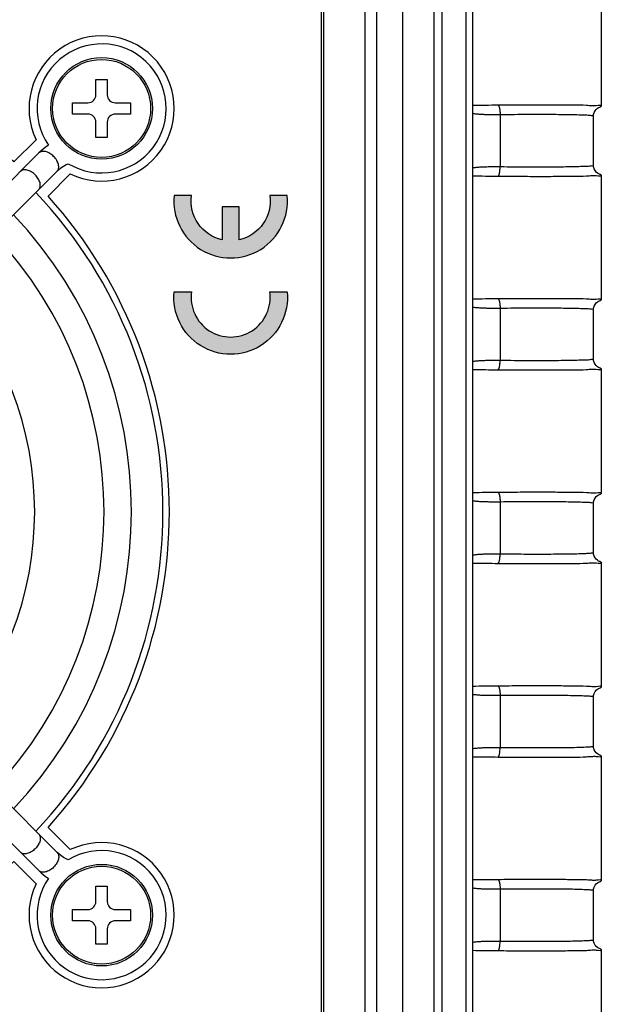
# Model space of a CAD drawing. Units: millimetres. Extents: x 0 to 589, y 4 to 406.
# Drawn here: x 470 to 488, y 232 to 262 of the extents above; entities that cross this region are included whole.
import ezdxf

# ---------------------------------------------------------------- set-up
doc = ezdxf.new("R2010")
doc.units = ezdxf.units.MM
doc.layers.add('NP', color=8, linetype='Continuous')
doc.layers.add('TEXT', color=6, linetype='Continuous')

# ---------------------------------------------------------------- blocks, each defined once
blk = doc.blocks.new('afg3000_rear0728')
for p, q in [((-27.02981513785002, 45.38370456285), (-45.52365343875002, 26.88986623785)), ((-1.04065879615001, 26.88988008615), (-19.53448325735002, 45.38370456285)), ((-44.39221228085003, 25.75856572015001), (-25.89844428795001, 44.25233371294999)), ((-20.66585410725004, 44.25233371294999), (-2.172086114350037, 25.75856572015001)), ((-48.63214919765002, 23.84999965325001), (-48.63214919765002, 24.79999965325)), ((-48.63214919765002, 24.79999965325), (-47.93214919765003, 24.79999965325)), ((-47.93214919765003, 24.79999965325), (-47.93214919765003, 23.84999965325001)), ((1.367850802349977, 23.84999965325001), (1.367850802349977, 24.79999965325)), ((1.367850802349977, 24.79999965325), (2.067850802349965, 24.79999965325)), ((2.067850802349965, 24.79999965325), (2.067850802349965, 23.84999965325001)), ((-50.08214919765, 22.64999965324999), (-50.08214919765, 23.34999965325001)), ((-50.08214919765, 23.34999965325001), (-49.13214919765002, 23.34999965325001)), ((-47.43214919765003, 23.34999965325001), (-46.48214919765002, 23.34999965325001)), ((-46.48214919765002, 23.34999965325001), (-46.48214919765002, 22.64999965324999)), ((-0.0821491976500113, 22.64999965324999), (-0.0821491976500113, 23.34999965325001)), ((-0.0821491976500113, 23.34999965325001), (0.8678508023499771, 23.34999965325001)), ((2.567850802349965, 23.34999965325001), (3.517850802349983, 23.34999965325001)), ((3.517850802349983, 23.34999965325001), (3.517850802349983, 22.64999965324999)), ((-49.13214919765002, 22.64999965324999), (-50.08214919765, 22.64999965324999)), ((-46.48214919765002, 22.64999965324999), (-47.43214919765003, 22.64999965324999)), ((0.8678508023499771, 22.64999965324999), (-0.0821491976500113, 22.64999965324999)), ((3.517850802349983, 22.64999965324999), (2.567850802349965, 22.64999965324999)), ((-48.63214919765002, 21.19999965325), (-48.63214919765002, 22.14999965324999)), ((-47.93214919765003, 22.14999965324999), (-47.93214919765003, 21.19999965325)), ((1.367850802349977, 21.19999965325), (1.367850802349977, 22.14999965324999)), ((2.067850802349965, 22.14999965324999), (2.067850802349965, 21.19999965325)), ((-47.93214919765003, 21.19999965325), (-48.63214919765002, 21.19999965325)), ((2.067850802349965, 21.19999965325), (1.367850802349977, 21.19999965325)), ((70.51614078624996, 9.248169951850002), (-71.08043918285003, 9.248169951850002)), ((70.37628716244996, 9.388023575749996), (-70.94058555925001, 9.388023575749996)), ((71.07555528124998, 6.688755456250008), (-71.63985367725003, 6.688755456250008)), ((71.81004231325, 5.954268423550002), (-72.37434070855001, 5.954268423550002)), ((71.91467702374993, 4.349633712949994), (-72.47897541895003, 4.349633712949994)), ((72.14553601715, 1.906237621450003), (-72.70983441235002, 1.906237621450003)), ((-72.47897541895003, 2.392269853149997), (71.91467702374993, 2.392269853149997)), ((73.79637507215, 3.467499994e-07), (-73.79637507215003, -3.467499994e-07)), ((72.21248517044995, 0.4195605249500006), (-72.77678356635, 0.4195605249500006)), ((-46.67629959615001, -1.700914464749998), (-49.88799879905002, -1.700914464749998)), ((-34.67629959615003, -1.700914464749998), (-37.88799879905003, -1.700914464749998)), ((-22.67629959615002, -1.700914464749998), (-25.88799879905002, -1.700914464749998)), ((-10.67629959615001, -1.700914464749998), (-13.88799879905002, -1.700914464749998)), ((1.32370040384998, -1.700914464749998), (-1.887998799050023, -1.700914464749998)), ((-49.80939697135003, -7.495620146849999), (-46.75490141885001, -7.495620146849999)), ((-37.80939697135003, -7.495620146849999), (-34.75490141885001, -7.495620146849999)), ((-25.80939697135003, -7.495620146849999), (-22.75490141885001, -7.495620146849999)), ((-13.80939697135002, -7.495620146849999), (-10.75490141885001, -7.495620146849999)), ((-1.809396971350023, -7.495620146849999), (1.245098581149989, -7.495620146849999)), ((-75.95141262615003, -7.995551417649991), (-50.40096023035003, -7.995551417649991)), ((-46.16333812845001, -7.995551417649991), (-38.40096023035002, -7.995551417649991)), ((-34.16333812845002, -7.995551417649991), (-26.40096023035003, -7.995551417649991)), ((-22.16333812845002, -7.995551417649991), (-14.40096023035002, -7.995551417649991)), ((-10.16333812845002, -7.995551417649991), (-2.400960230350023, -7.995551417649991)), ((1.836661871549978, -7.995551417649991), (9.599039769649975, -7.995551417649991))]:
    blk.add_line(p, q)
for points in [[(-45.52365343875002, 26.88986623785), (-45.64993427495003, 26.75725149935001), (-45.86243293075003, 26.50074528764999), (-46.00886946055, 26.28807246325)], [(-0.5556460443500271, 26.28792745205), (-0.6949043631500162, 26.49150181085001), (-0.9066652080500148, 26.74872986115001), (-1.040658796550019, 26.88988008644999)], [(-44.85702958965001, 25.06389163905), (-44.79462151045001, 25.20222920405001), (-44.70144801565001, 25.36816098875001), (-44.59259781715002, 25.52770657065001), (-44.46821730645001, 25.67865362645001), (-44.39196038465001, 25.75881792644999)], [(-2.172271385850024, 25.75875115935001), (-2.091672289750022, 25.67374684445001), (-1.967773337150021, 25.52244661705), (-1.859456726850024, 25.36271564875001), (-1.766837853650031, 25.19657148135002), (-1.707378344850013, 25.06369612575002)], [(-50.38090260935002, -7.934463450549997), (-50.38114378455002, -7.935851807949999), (-50.38004848575003, -7.930635201849995), (-50.37713988105004, -7.918725958249992), (-50.37048771675003, -7.896003421949997), (-50.35739212285003, -7.860002254349992), (-50.33335914725004, -7.808591076549998), (-50.28956374695003, -7.738707663849992), (-50.22382234935003, -7.663195061349995)], [(-50.22382234935003, -7.663195061349995), (-50.13537756125001, -7.592571638249991), (-50.02542314365001, -7.536112388549994)], [(-50.02542314365001, -7.536112388549994), (-49.90036605814999, -7.502615289649995), (-49.80936758335001, -7.495641777949995)], [(-46.75493057955002, -7.495641863450003), (-46.66567016965001, -7.502349981750001), (-46.54009746395002, -7.535639287850003), (-46.42962529985001, -7.592112450949995), (-46.34065242155003, -7.663024297449991), (-46.27435894195002, -7.73922239315), (-46.23034931895003, -7.809705432749992), (-46.20656336815001, -7.860849169749996), (-46.19370462215002, -7.896334109950002), (-46.18712205065003, -7.918864903249995), (-46.18423951075, -7.930681759549996), (-46.18321130545001, -7.935555229349999)], [(-38.38090260935003, -7.934463450549997), (-38.38114378455003, -7.935851807949999), (-38.38004848575002, -7.930635201849995), (-38.37713988105003, -7.918725958249992), (-38.37048771675004, -7.896003421949997), (-38.35739212285003, -7.860002254349992), (-38.33335914725004, -7.808591076549998), (-38.28956374695002, -7.738707663849992), (-38.22382234935003, -7.663195061349995)], [(-38.22382234935003, -7.663195061349995), (-38.13537756125001, -7.592571638249991), (-38.02542314365002, -7.536112388549994)], [(-38.02542314365002, -7.536112388549994), (-37.90036605815001, -7.502615289649995), (-37.80936758335002, -7.495641777949995)], [(-34.75493057955004, -7.495641863450003), (-34.66567016965001, -7.502349981750001), (-34.54009746395002, -7.535639287850003), (-34.42962529985003, -7.592112450949995), (-34.34065242155003, -7.663024297449991), (-34.27435894195003, -7.73922239315), (-34.23034931895003, -7.809705432749992), (-34.20656336815003, -7.860849169749996), (-34.19370462215002, -7.896334109950002), (-34.18712205065003, -7.918864903249995), (-34.18423951075002, -7.930681759549996), (-34.18321130545002, -7.935555229349999)], [(-26.38090260935002, -7.934463450549997), (-26.38114378455004, -7.935851807949999), (-26.38004848575003, -7.930635201849995), (-26.37713988105004, -7.918725958249992), (-26.37048771675003, -7.896003421949997), (-26.35739212285003, -7.860002254349992), (-26.33335914725004, -7.808591076549998), (-26.28956374695003, -7.738707663849992), (-26.22382234935003, -7.663195061349995)], [(-26.22382234935003, -7.663195061349995), (-26.13537756125001, -7.592571638249991), (-26.02542314365002, -7.536112388549994)], [(-26.02542314365002, -7.536112388549994), (-25.90036605815001, -7.502615289649995), (-25.80936758335003, -7.495641777949995)], [(-22.75493057955003, -7.495641863450003), (-22.66567016965002, -7.502349981750001), (-22.54009746395002, -7.535639287850003), (-22.42962529985002, -7.592112450949995), (-22.34065242155003, -7.663024297449991), (-22.27435894195003, -7.73922239315), (-22.23034931895004, -7.809705432749992), (-22.20656336815003, -7.860849169749996), (-22.19370462215002, -7.896334109950002), (-22.18712205065003, -7.918864903249995), (-22.18423951075002, -7.930681759549996), (-22.18321130545001, -7.935555229349999)], [(-14.38090260935001, -7.934463450549997), (-14.38114378455003, -7.935851807949999), (-14.38004848575002, -7.930635201849995), (-14.37713988105002, -7.918725958249992), (-14.37048771675003, -7.896003421949997), (-14.35739212285003, -7.860002254349992), (-14.33335914725003, -7.808591076549998), (-14.28956374695002, -7.738707663849992), (-14.22382234935003, -7.663195061349995)], [(-14.22382234935003, -7.663195061349995), (-14.13537756125001, -7.592571638249991), (-14.02542314365001, -7.536112388549994)], [(-14.02542314365001, -7.536112388549994), (-13.90036605815001, -7.502615289649995), (-13.80936758335002, -7.495641777949995)], [(-10.75493057955003, -7.495641863450003), (-10.66567016965001, -7.502349981750001), (-10.54009746395002, -7.535639287850003), (-10.42962529985001, -7.592112450949995), (-10.34065242155003, -7.663024297449991), (-10.27435894195003, -7.73922239315), (-10.23034931895003, -7.809705432749992), (-10.20656336815003, -7.860849169749996), (-10.19370462215002, -7.896334109950002), (-10.18712205065003, -7.918864903249995), (-10.18423951075002, -7.930681759549996), (-10.18321130545001, -7.935555229349999)], [(-2.380902609350016, -7.934463450549997), (-2.381143784550033, -7.935851807949999), (-2.380048485750021, -7.930635201849995), (-2.377139881050025, -7.918725958249992), (-2.370487716750034, -7.896003421949997), (-2.357392122850029, -7.860002254349992), (-2.333359147250035, -7.808591076549998), (-2.289563746950022, -7.738707663849992), (-2.223822349350029, -7.663195061349995)], [(-2.223822349350029, -7.663195061349995), (-2.13537756125001, -7.592571638249991), (-2.025423143650014, -7.536112388549994)], [(-2.025423143650014, -7.536112388549994), (-1.900366058150011, -7.502615289649995), (-1.809367583350024, -7.495641777949995)], [(1.245069420449965, -7.495641863450003), (1.334329830349985, -7.502349981750001), (1.459902536049979, -7.535639287850003), (1.570374700149983, -7.592112450949995), (1.659347578449965, -7.663024297449991), (1.725641058049973, -7.73922239315), (1.769650681049965, -7.809705432749992), (1.793436631849969, -7.860849169749996), (1.806295377849975, -7.896334109950002), (1.812877949349965, -7.918864903249995), (1.815760489249981, -7.930681759549996), (1.816788694549984, -7.935555229349999)]]:
    blk.add_lwpolyline(points)
for centre, radius in [((-48.28214919765002, 22.99999965325001), 3.149999999999999), ((-48.28214919765002, 22.99999965325001), 3.036264737399998), ((1.71785080234997, 22.99999965325001), 3.149999999999999), ((1.71785080234997, 22.99999965325001), 3.036264737399998)]:
    blk.add_circle(centre, radius)
for centre, radius, start, end in [((-23.28214919765003, 47.99999965325), 20.85, 227.2002682085992, 312.7997317914008), ((-23.28214919765003, 47.99999965325), 25.15, 226.8228840130993, 313.1771159869007), ((-23.28214919765003, 47.99999965325), 26.85, 226.7074686380002, 313.2925313619998), ((-48.28214919765002, 22.99999965325001), 4, 55.33823137010068, 31.07093111429956), ((-23.28214919765003, 47.99999965325), 28.8, 226.5684695848996, 313.4315304151004), ((1.71785080234997, 22.99999965325001), 4, 148.9322862781995, 124.6655056657003), ((-49.13214919765002, 23.84999965325001), 0.5, 270, 0), ((-47.43214919765003, 23.84999965325001), 0.5, 180, 270), ((0.8678508023499771, 23.84999965325001), 0.5, 270, 0), ((2.567850802349965, 23.84999965325001), 0.5, 180, 270), ((-49.13214919765002, 22.14999965324999), 0.5, 0, 90), ((-47.43214919765003, 22.14999965324999), 0.5, 90, 180), ((0.8678508023499771, 22.14999965324999), 0.5, 0, 90), ((2.567850802349965, 22.14999965324999), 0.5, 90, 180), ((288.33498760475, -4.58496669195), 338.8276588529, 179.2246582111002, 179.4931748736996), ((-384.5714791263501, -4.581283118849992), 338.4998316834999, 0.5066924635997189, 0.7754691766999839), ((300.33498760935, -4.584966695849999), 338.8276588575, 179.2246582105, 179.4931748729996), ((-372.57147912735, -4.581283585850002), 338.4998316897, 0.5066925426002546, 0.7754692556997906), ((312.33498760505, -4.584966695150001), 338.8276588532, 179.2246582106002, 179.4931748731999), ((-360.5714791096499, -4.581283118649992), 338.4998316669, 0.5066924635997189, 0.7754691766999839), ((324.33498760925, -4.584966695849999), 338.8276588574, 179.2246582105, 179.4931748730996), ((-348.5714791190499, -4.581283118749993), 338.4998316763, 0.5066924635997189, 0.7754691766999839), ((336.33498760925, -4.584966696249992), 338.8276588575, 179.2246582103999, 179.4931748729996), ((-336.57147911595, -4.581283126450002), 338.4998316733, 0.5066924649000815, 0.7754691779996059)]:
    blk.add_arc(centre, radius, start, end)
for points, knots in [([(-43.25039680765002, 26.90038119325), (-43.27341610847319, 26.87736189242683), (-43.32934504129264, 26.83791574982659), (-43.43013620857479, 26.80522958240064), (-43.54445710714734, 26.79767356357375), (-43.66832117754522, 26.81564096433438), (-43.79708282167343, 26.85924287292548), (-43.97262883087198, 26.94895193392599), (-44.17499278556213, 27.10715606530097), (-44.33319691673054, 27.30952002004943), (-44.42290597804426, 27.48506602910036), (-44.46650788644365, 27.61382767328008), (-44.48447528719181, 27.73769174367729), (-44.47691926854784, 27.85201264226506), (-44.4442331010637, 27.95280380957175), (-44.40478695838693, 28.00873274231309), (-44.38176765755001, 28.03175204315001)], [0, 0, 0, 0, 0.0976626222614078, 0.201218554043557, 0.3142135789994694, 0.4384161182264651, 0.5743231603760738, 0.7201701652355506, 1.028341391019513, 1.336512616882395, 1.482359621697709, 1.618266663816073, 1.74246920304306, 1.855464228091133, 1.959020159778515, 2.056682782098266, 2.056682782098266, 2.056682782098266, 2.056682782098266]), ([(-3.31390158755002, 26.90038119325), (-3.290882286726853, 26.87736189242683), (-3.234953353907411, 26.83791574982661), (-3.134162186625252, 26.80522958240062), (-3.019841288052719, 26.79767356357376), (-2.895977217654807, 26.81564096433439), (-2.767215573526597, 26.85924287292549), (-2.591669564328034, 26.94895193392597), (-2.389305609637928, 27.10715606530099), (-2.231101478469528, 27.30952002004944), (-2.141392417155791, 27.48506602910035), (-2.097790508756369, 27.61382767328007), (-2.079823108008281, 27.7376917436773), (-2.087379126652139, 27.85201264226507), (-2.120065294136372, 27.95280380957173), (-2.159511436813098, 28.0087327423131), (-2.182530737650012, 28.03175204315001)], [0, 0, 0, 0, 0.0976626222614074, 0.2012185540435301, 0.31421357899947, 0.438416118226466, 0.5743231603760833, 0.72017016523558, 1.028341391019504, 1.336512616882381, 1.482359621697703, 1.61826666381607, 1.742469203043055, 1.855464228091125, 1.959020159778519, 2.056682782098249, 2.056682782098249, 2.056682782098249, 2.056682782098249]), ([(-44.39221228085003, 25.75856572015001), (-44.41523158168694, 25.73554641931311), (-44.47116051442825, 25.69610027663637), (-44.57195168173508, 25.66341410915195), (-44.68627258032223, 25.65585809050892), (-44.810136650722, 25.67382549125342), (-44.938898294891, 25.7174273996681), (-45.11444430398356, 25.80713646088727), (-45.31680825825183, 25.96534059274774), (-45.47501239152317, 26.16770454478264), (-45.56472144874175, 26.3432505592465), (-45.60832336759888, 26.47201218916139), (-45.62629073451776, 26.59587630626746), (-45.61873482586909, 26.71019705284332), (-45.58605850320769, 26.81095724321627), (-45.54664147033893, 26.86686193129304), (-45.52365343835001, 26.88986623744999)], [0, 0, 0, 0, 0.0976626223197003, 0.2012185540071472, 0.3142135790551777, 0.4384161182821794, 0.5743231604005535, 0.7201701652158499, 1.02834139101735, 1.336512616880193, 1.482359621739673, 1.61826666388932, 1.742469203017236, 1.855464228072872, 1.959020159855034, 2.056584648519595, 2.056584648519595, 2.056584648519595, 2.056584648519595]), ([(-2.172086114350037, 25.75856572015001), (-2.149066813513121, 25.7355464193131), (-2.093137880771777, 25.69610027663639), (-1.992346713465011, 25.66341410915196), (-1.878025814877681, 25.65585809050878), (-1.754161744478523, 25.67382549125407), (-1.625400100307008, 25.7174273996653), (-1.449854091228483, 25.80713646090384), (-1.247490136845782, 25.96534059260642), (-1.089286003966717, 26.1677045451825), (-0.9995769459986995, 26.34325055861248), (-0.9559750291649507, 26.47201219131876), (-0.9380076555828072, 26.5958762992323), (-0.9455635859133815, 26.71019707572019), (-0.9782418467954254, 26.81096336470024), (-1.017664609692223, 26.86687282594732), (-1.04065879645003, 26.88988008585001)], [0, 0, 0, 0, 0.0976626223197368, 0.2012185540071423, 0.3142135790552087, 0.4384161182822018, 0.5743231604005692, 0.7201701652158787, 1.028341391017362, 1.336512616880209, 1.482359621739703, 1.61826666388934, 1.742469203017255, 1.855464228072892, 1.959020159855047, 2.05660396842975, 2.05660396842975, 2.05660396842975, 2.05660396842975]), ([(-49.95547324965002, 3.01646499992e-05), (-49.94949305112723, -0.040720044807567), (-49.93484496648649, -0.152171495099438), (-49.91648926026691, -0.3409833910545673), (-49.90171331594464, -0.5726371163403519), (-49.89224563045868, -0.8236498334258193), (-49.88728646416718, -1.095298900809676), (-49.88596372811429, -1.389955419528849), (-49.88704069746244, -1.594324077022028), (-49.88799879905002, -1.700914464749998)], [0, 0, 0, 0, 0.1235600303774112, 0.3371822282771333, 0.5689658356326847, 0.8198373113037023, 1.090691417945707, 1.384013288842388, 1.703797369796801, 1.703797369796801, 1.703797369796801, 1.703797369796801]), ([(-46.67629959615001, -1.700914464749998), (-46.67725769722057, -1.594324046283483), (-46.67833466746367, -1.38995533225079), (-46.6770119294452, -1.095298735141105), (-46.67205276012968, -0.8236496016427302), (-46.66258506205801, -0.5726368301950516), (-46.6478091193457, -0.3409830589920856), (-46.62945337869637, -0.1521712647781959), (-46.61480534376912, -0.0407199212122191), (-46.60882516705, 3.01661499975e-05)], [0, 0, 0, 0, 0.3197841731523824, 0.6131061214570104, 0.8839602937779066, 1.134831824443207, 1.366615476309908, 1.580237709874698, 1.703797368350197, 1.703797368350197, 1.703797368350197, 1.703797368350197]), ([(-37.95547324965003, 3.01646499992e-05), (-37.94949305112725, -0.0407200448075676), (-37.93484496648647, -0.152171495099436), (-37.91648926026691, -0.3409833910545665), (-37.9017133159447, -0.5726371163403537), (-37.89224563045866, -0.8236498334258184), (-37.88728646416721, -1.095298900809676), (-37.88596372811426, -1.389955419528849), (-37.88704069746245, -1.594324077022028), (-37.88799879905003, -1.700914464749998)], [0, 0, 0, 0, 0.123560030377413, 0.3371822282771351, 0.5689658356326847, 0.819837311303703, 1.090691417945708, 1.384013288842388, 1.703797369796802, 1.703797369796802, 1.703797369796802, 1.703797369796802]), ([(-34.67629959615003, -1.700914464749998), (-34.6772576972206, -1.594324046283483), (-34.67833466746367, -1.38995533225079), (-34.67701192944522, -1.095298735141105), (-34.6720527601297, -0.8236496016427302), (-34.66258506205802, -0.5726368301950515), (-34.64780911934572, -0.3409830589920862), (-34.62945337869639, -0.1521712647781964), (-34.61480534376914, -0.0407199212122188), (-34.60882516705002, 3.01661499975e-05)], [0, 0, 0, 0, 0.3197841731523823, 0.6131061214570103, 0.8839602937779066, 1.134831824443207, 1.366615476309908, 1.580237709874697, 1.703797368350195, 1.703797368350195, 1.703797368350195, 1.703797368350195]), ([(-25.95547324965003, 3.01646499992e-05), (-25.94949305112725, -0.0407200448075673), (-25.93484496648648, -0.1521714950994374), (-25.91648926026691, -0.3409833910545666), (-25.90171331594466, -0.5726371163403523), (-25.89224563045867, -0.823649833425819), (-25.88728646416721, -1.095298900809676), (-25.88596372811426, -1.389955419528849), (-25.88704069746244, -1.594324077022028), (-25.88799879905002, -1.700914464749998)], [0, 0, 0, 0, 0.1235600303774121, 0.3371822282771349, 0.5689658356326855, 0.8198373113037032, 1.090691417945708, 1.384013288842389, 1.703797369796802, 1.703797369796802, 1.703797369796802, 1.703797369796802]), ([(-22.67629959615002, -1.700914464749998), (-22.67725769722058, -1.594324046283483), (-22.67833466746367, -1.38995533225079), (-22.67701192944522, -1.095298735141104), (-22.6720527601297, -0.8236496016427306), (-22.66258506205803, -0.5726368301950503), (-22.64780911934569, -0.3409830589920885), (-22.6294533786964, -0.1521712647781939), (-22.61480534376914, -0.0407199212122192), (-22.60882516705001, 3.01661499975e-05)], [0, 0, 0, 0, 0.3197841731523824, 0.6131061214570104, 0.8839602937779066, 1.134831824443207, 1.366615476309909, 1.580237709874697, 1.703797368350196, 1.703797368350196, 1.703797368350196, 1.703797368350196]), ([(-13.95547324965002, 3.01646499992e-05), (-13.94949305112724, -0.040720044807567), (-13.93484496648649, -0.1521714950994381), (-13.9164892602669, -0.3409833910545663), (-13.90171331594466, -0.5726371163403527), (-13.89224563045867, -0.823649833425819), (-13.88728646416718, -1.095298900809676), (-13.88596372811426, -1.389955419528849), (-13.88704069746243, -1.594324077022028), (-13.88799879905002, -1.700914464749998)], [0, 0, 0, 0, 0.1235600303774114, 0.337182228277134, 0.5689658356326845, 0.8198373113037023, 1.090691417945707, 1.384013288842388, 1.703797369796801, 1.703797369796801, 1.703797369796801, 1.703797369796801]), ([(-10.67629959615001, -1.700914464749998), (-10.67725769722057, -1.594324046283483), (-10.67833466746368, -1.38995533225079), (-10.67701192944521, -1.095298735141104), (-10.67205276012969, -0.8236496016427302), (-10.66258506205801, -0.5726368301950514), (-10.6478091193457, -0.3409830589920868), (-10.62945337869639, -0.1521712647781953), (-10.61480534376913, -0.040719921212219), (-10.60882516705001, 3.01661499975e-05)], [0, 0, 0, 0, 0.3197841731523825, 0.6131061214570104, 0.8839602937779067, 1.134831824443208, 1.366615476309909, 1.580237709874697, 1.703797368350196, 1.703797368350196, 1.703797368350196, 1.703797368350196]), ([(-1.955473249650026, 3.01646499992e-05), (-1.949493051127242, -0.0407200448075673), (-1.934844966486483, -0.1521714950994375), (-1.916489260266895, -0.3409833910545661), (-1.901713315944656, -0.5726371163403527), (-1.892245630458671, -0.823649833425819), (-1.887286464167191, -1.095298900809676), (-1.885963728114255, -1.389955419528849), (-1.887040697462439, -1.594324077022028), (-1.887998799050023, -1.700914464749998)], [0, 0, 0, 0, 0.1235600303774121, 0.3371822282771351, 0.5689658356326854, 0.8198373113037032, 1.090691417945708, 1.384013288842389, 1.703797369796802, 1.703797369796802, 1.703797369796802, 1.703797369796802]), ([(1.32370040384998, -1.700914464749998), (1.322742302779416, -1.594324046283483), (1.321665332536327, -1.38995533225079), (1.322988070554773, -1.095298735141104), (1.327947239870304, -0.8236496016427306), (1.33741493794198, -0.5726368301950508), (1.352190880654291, -0.340983058992087), (1.370546621303604, -0.1521712647781953), (1.385194656230861, -0.040719921212219), (1.391174832949984, 3.01661499975e-05)], [0, 0, 0, 0, 0.3197841731523824, 0.6131061214570103, 0.8839602937779067, 1.134831824443207, 1.366615476309909, 1.580237709874697, 1.703797368350196, 1.703797368350196, 1.703797368350196, 1.703797368350196]), ([(-50.47942487404998, -1.58781546115), (-50.48342465238103, -2.042485755225688), (-50.48955875687045, -2.904374842322379), (-50.49172695211598, -4.130135565093263), (-50.49199606892968, -5.226726013942869), (-50.47482940973869, -6.190656796381428), (-50.4858169739424, -6.90311269312844), (-50.44466309224439, -7.287517816377257), (-50.44096364395002, -7.398331247249996)], [0, 0, 0, 0, 1.364063660858293, 2.585682751628795, 3.677425467182707, 4.653383344811366, 5.478938747859189, 5.811564245100801, 5.811564245100801, 5.811564245100801, 5.811564245100801]), ([(-50.47942487404998, -1.58781546115), (-50.45414221240824, -1.619934140466715), (-50.33683797684642, -1.656201952088876), (-50.142594026028, -1.691732277417626), (-49.97820624175592, -1.700062192896655), (-49.88799880735001, -1.700837774349992)], [0, 0, 0, 0, 0.1226270886332627, 0.3387660921102633, 0.6093983975325412, 0.6093983975325412, 0.6093983975325412, 0.6093983975325412]), ([(-49.88799880735001, -1.700837774349992), (-49.89104797130215, -1.998627737246339), (-49.89585927672159, -2.566569834661485), (-49.89960554179575, -3.383541560053865), (-49.90023307799394, -4.133928072257891), (-49.89846554595989, -4.825511291816809), (-49.89436151859239, -5.461595837862986), (-49.88638327056323, -6.037070298538644), (-49.87677502450797, -6.55281052961257), (-49.85849874847811, -6.95096118886917), (-49.85228806569304, -7.277428394339139), (-49.82492805023117, -7.385995145531587), (-49.82570768338042, -7.502617868327216), (-49.8105692701461, -7.494675281102017), (-49.81022109455003, -7.494436933350002)], [0, 0, 0, 0, 0.8934167194671994, 1.703869853993724, 2.450986344655478, 3.144406330841698, 3.779172755553211, 4.357468696132237, 4.876807785678372, 5.308479163683134, 5.602865600619912, 5.749629059408777, 5.798324052129135, 5.799589881133914, 5.799589881133914, 5.799589881133914, 5.799589881133914]), ([(-46.75406200325002, -7.494415810549994), (-46.75371083367922, -7.494656428112907), (-46.7385430804048, -7.502627678872412), (-46.73939534540756, -7.386036897455969), (-46.7120480856223, -7.277777104766046), (-46.70585174650234, -6.952037877469294), (-46.6875604630102, -6.554357815403067), (-46.67794319829108, -6.038665547589097), (-46.66994960461555, -5.463056930620692), (-46.66583810077145, -4.826787651197673), (-46.66406578126275, -4.134967307245858), (-46.66469046952095, -3.384287389495008), (-46.66843601969677, -2.566963362216823), (-46.67324898744825, -1.998766953923848), (-46.67629958785002, -1.700837618649998)], [0, 0, 0, 0, 0.0012770872763287, 0.0500666187831799, 0.1965604214242876, 0.4897817913393303, 0.9210630992924157, 1.44050085662981, 2.018930826626694, 2.653874178116124, 3.347535327404725, 4.094945847966539, 4.905743764307112, 5.799578623112568, 5.799578623112568, 5.799578623112568, 5.799578623112568]), ([(-46.08488307285003, -1.587815190349999), (-46.11008586673736, -1.61995549815782), (-46.22742089817561, -1.656221791009255), (-46.42162302147449, -1.691773673538307), (-46.58606057133471, -1.700125700552168), (-46.67629959545002, -1.700919048849995)], [0, 0, 0, 0, 0.1225300854948847, 0.3386857356334769, 0.6094132700167392, 0.6094132700167392, 0.6094132700167392, 0.6094132700167392]), ([(-46.12333659735003, -7.398308494950001), (-46.11963714629089, -7.287493280910598), (-46.07847728318947, -6.903082555716762), (-46.08946970903875, -6.190622561483008), (-46.0723021543552, -5.226692338517886), (-46.07257164080347, -4.130109427402106), (-46.07473965720322, -2.904360032088644), (-46.08087384578061, -2.042479799935691), (-46.08487355345002, -1.587815460249995)], [0, 0, 0, 0, 0.3326308440398134, 1.158198892878021, 2.134150144471093, 3.225885479378979, 4.447495863833772, 5.811541660348475, 5.811541660348475, 5.811541660348475, 5.811541660348475]), ([(-38.47942487405001, -1.58781546115), (-38.48342465238106, -2.042485755225688), (-38.48955875687048, -2.904374842322379), (-38.49172695211598, -4.130135565093263), (-38.49199606892968, -5.226726013942869), (-38.47482940973869, -6.190656796381428), (-38.48581697394236, -6.903112693128437), (-38.4446630922444, -7.287517816377257), (-38.44096364395003, -7.398331247249996)], [0, 0, 0, 0, 1.364063660858293, 2.585682751628795, 3.677425467182707, 4.653383344811366, 5.478938747859189, 5.8115642451008, 5.8115642451008, 5.8115642451008, 5.8115642451008]), ([(-38.47942487405001, -1.58781546115), (-38.45414221240826, -1.619934140466717), (-38.33683797684643, -1.656201952088872), (-38.14259402602802, -1.691732277417629), (-37.97820624175593, -1.700062192896655), (-37.88799880735002, -1.700837774349992)], [0, 0, 0, 0, 0.122627088633269, 0.3387660921102626, 0.6093983975325405, 0.6093983975325405, 0.6093983975325405, 0.6093983975325405]), ([(-37.88799880735002, -1.700837774349992), (-37.89104797130216, -1.998627737246339), (-37.89585927672158, -2.566569834661485), (-37.89960554179574, -3.383541560053865), (-37.90023307799397, -4.13392807225789), (-37.89846554595989, -4.825511291816811), (-37.8943615185924, -5.461595837862981), (-37.88638327056322, -6.037070298538658), (-37.87677502450801, -6.552810529612528), (-37.85849874847801, -6.950961188869278), (-37.85228806569325, -7.27742839433893), (-37.82492805023098, -7.385995145531854), (-37.82570768338061, -7.502617868327041), (-37.81056927014612, -7.494675281102019), (-37.81022109455003, -7.494436933350002)], [0, 0, 0, 0, 0.8934167194671992, 1.703869853993723, 2.450986344655477, 3.144406330841698, 3.779172755553211, 4.357468696132237, 4.876807785678372, 5.308479163683134, 5.60286560061991, 5.749629059408776, 5.798324052129133, 5.799589881133936, 5.799589881133936, 5.799589881133936, 5.799589881133936]), ([(-34.75406200325004, -7.494415810549994), (-34.75371083367922, -7.49465642811289), (-34.73854308040489, -7.502627678872689), (-34.73939534540888, -7.3860368975101), (-34.71204808560576, -7.277777104807203), (-34.70585174651263, -6.952037877499884), (-34.6875604630069, -6.554357815403569), (-34.67794319829215, -6.038665547588932), (-34.66994960461525, -5.463056930620744), (-34.66583810077154, -4.826787651197657), (-34.66406578126276, -4.134967307279191), (-34.66469046952101, -3.384287389561676), (-34.66843601969733, -2.566963362283496), (-34.67324898744791, -1.998766953957179), (-34.67629958785003, -1.700837618649998)], [0, 0, 0, 0, 0.0012770872763411, 0.0500666187831923, 0.1965604213248796, 0.4897817913397465, 0.9210630992928315, 1.440500856630226, 2.01893082662711, 2.653874178116541, 3.347535327405141, 4.094945847866953, 4.905743764207527, 5.799578623112981, 5.799578623112981, 5.799578623112981, 5.799578623112981]), ([(-34.08488307285003, -1.587815190349999), (-34.11008586673738, -1.619955498157822), (-34.22742089817563, -1.656221791009252), (-34.4216230214745, -1.691773673538309), (-34.58606057133471, -1.700125700552168), (-34.67629959545002, -1.700919048849995)], [0, 0, 0, 0, 0.1225300854948911, 0.3386857356334762, 0.6094132700167315, 0.6094132700167315, 0.6094132700167315, 0.6094132700167315]), ([(-34.12333659735003, -7.398308494950001), (-34.11963714629089, -7.287493280910598), (-34.07847728318948, -6.903082555716764), (-34.08946970903876, -6.190622561483008), (-34.07230215435522, -5.226692338517888), (-34.07257164080348, -4.130109427402105), (-34.07473965720323, -2.904360032088644), (-34.08087384578061, -2.042479799935691), (-34.08487355345002, -1.587815460249995)], [0, 0, 0, 0, 0.3326308440398134, 1.15819889287802, 2.134150144471093, 3.225885479378979, 4.447495863833771, 5.811541660348474, 5.811541660348474, 5.811541660348474, 5.811541660348474]), ([(-26.47942487405001, -1.58781546115), (-26.48342465238106, -2.042485755225688), (-26.48955875687045, -2.904374842322379), (-26.49172695211599, -4.130135565093263), (-26.49199606892967, -5.226726013942869), (-26.47482940973871, -6.190656796381428), (-26.48581697394237, -6.903112693128436), (-26.44466309224441, -7.287517816377258), (-26.44096364395004, -7.398331247249996)], [0, 0, 0, 0, 1.364063660858293, 2.585682751628795, 3.677425467182707, 4.653383344811366, 5.478938747859189, 5.811564245100799, 5.811564245100799, 5.811564245100799, 5.811564245100799]), ([(-26.47942487405001, -1.58781546115), (-26.45414221240826, -1.619934140466723), (-26.33683797684643, -1.656201952088859), (-26.14259402602801, -1.691732277417636), (-25.97820624175593, -1.700062192896655), (-25.88799880735002, -1.700837774349992)], [0, 0, 0, 0, 0.1226270886332911, 0.3387660921102638, 0.6093983975325488, 0.6093983975325488, 0.6093983975325488, 0.6093983975325488]), ([(-25.88799880735002, -1.700837774349992), (-25.89104797130217, -1.998627737246339), (-25.8958592767216, -2.566569834661485), (-25.8996055417957, -3.383541560053864), (-25.90023307799409, -4.133928072257891), (-25.89846554595943, -4.825511291850125), (-25.8943615185932, -5.461595837929739), (-25.88638327056261, -6.037070298638637), (-25.87677502451049, -6.552810529678913), (-25.8584987484763, -6.950961188905695), (-25.85228806569339, -7.27742839433885), (-25.82492805023089, -7.385995145532097), (-25.82570768338069, -7.502617868326867), (-25.81056927014611, -7.494675281102031), (-25.81022109455004, -7.494436933350002)], [0, 0, 0, 0, 0.8934167194671992, 1.703869853993723, 2.450986344655477, 3.144406330841698, 3.779172755653198, 4.357468696232239, 4.876807785778372, 5.308479163683196, 5.602865600619973, 5.749629059408835, 5.798324052129197, 5.799589881133992, 5.799589881133992, 5.799589881133992, 5.799589881133992]), ([(-22.75406200325003, -7.494415810549994), (-22.75371083367921, -7.494656428112878), (-22.73854308040514, -7.502627678872965), (-22.73939534540854, -7.3860368975097), (-22.71204808560603, -7.277777104807515), (-22.70585174651248, -6.952037877499722), (-22.68756046300696, -6.55435781540363), (-22.67794319829213, -6.038665547588914), (-22.66994960461525, -5.463056930620749), (-22.66583810077155, -4.826787651197656), (-22.66406578126276, -4.134967307279191), (-22.66469046952101, -3.384287389561676), (-22.66843601969732, -2.566963362283496), (-22.6732489874479, -1.998766953957179), (-22.67629958785002, -1.700837618649998)], [0, 0, 0, 0, 0.0012770872763318, 0.050066618783182, 0.1965604213248696, 0.4897817913397365, 0.9210630992928216, 1.440500856630216, 2.0189308266271, 2.653874178116531, 3.347535327405132, 4.094945847866943, 4.905743764207517, 5.799578623112971, 5.799578623112971, 5.799578623112971, 5.799578623112971]), ([(-22.08488307285003, -1.587815190349999), (-22.11008586673738, -1.619955498157823), (-22.22742089817562, -1.656221791009249), (-22.42162302147448, -1.691773673538311), (-22.58606057133471, -1.700125700552168), (-22.67629959545002, -1.700919048849995)], [0, 0, 0, 0, 0.1225300854948942, 0.3386857356334689, 0.6094132700167312, 0.6094132700167312, 0.6094132700167312, 0.6094132700167312]), ([(-22.12333659735003, -7.398308494950001), (-22.11963714629089, -7.287493280910598), (-22.0784772831895, -6.903082555716764), (-22.08946970903876, -6.190622561483008), (-22.0723021543552, -5.226692338517887), (-22.0725716408035, -4.130109427402106), (-22.07473965720319, -2.904360032088642), (-22.08087384578062, -2.042479799935691), (-22.08487355345003, -1.587815460249995)], [0, 0, 0, 0, 0.3326308440398129, 1.15819889287802, 2.134150144471092, 3.225885479378979, 4.44749586383377, 5.811541660348473, 5.811541660348473, 5.811541660348473, 5.811541660348473]), ([(-14.47942487405001, -1.58781546115), (-14.48342465238106, -2.042485755225688), (-14.48955875687044, -2.904374842322379), (-14.49172695211598, -4.130135565093263), (-14.49199606892967, -5.226726013942869), (-14.47482940973871, -6.190656796381428), (-14.48581697394235, -6.903112693128436), (-14.4446630922444, -7.287517816377258), (-14.44096364395003, -7.398331247249996)], [0, 0, 0, 0, 1.364063660858293, 2.585682751628795, 3.677425467182707, 4.653383344811366, 5.478938747859189, 5.811564245100799, 5.811564245100799, 5.811564245100799, 5.811564245100799]), ([(-14.47942487405001, -1.58781546115), (-14.45414221240825, -1.619934140466723), (-14.33683797684642, -1.656201952088858), (-14.14259402602801, -1.691732277417637), (-13.97820624175592, -1.700062192896655), (-13.88799880735001, -1.700837774349992)], [0, 0, 0, 0, 0.1226270886332927, 0.3387660921102636, 0.6093983975325556, 0.6093983975325556, 0.6093983975325556, 0.6093983975325556]), ([(-13.88799880735001, -1.700837774349992), (-13.89104797130215, -1.998627737246339), (-13.89585927672159, -2.566569834661485), (-13.89960554179573, -3.383541560053865), (-13.90023307799397, -4.133928072257891), (-13.89846554595989, -4.82551129181681), (-13.89436151859239, -5.461595837862981), (-13.88638327056323, -6.03707029853866), (-13.876775024508, -6.552810529612523), (-13.85849874847799, -6.950961188869287), (-13.85228806569328, -7.27742839433891), (-13.82492805023088, -7.385995145531882), (-13.82570768338067, -7.502617868327021), (-13.8105692701461, -7.494675281102025), (-13.81022109455003, -7.494436933350002)], [0, 0, 0, 0, 0.8934167194671994, 1.703869853993724, 2.450986344655478, 3.144406330841698, 3.779172755553211, 4.357468696132237, 4.876807785678372, 5.308479163683134, 5.602865600619911, 5.749629059408775, 5.798324052129137, 5.799589881133928, 5.799589881133928, 5.799589881133928, 5.799589881133928]), ([(-10.75406200325002, -7.494415810549994), (-10.7537108336792, -7.494656428112884), (-10.73854308040512, -7.5026276788729), (-10.73939534540856, -7.386036897509783), (-10.712048085606, -7.277777104807451), (-10.70585174651249, -6.952037877499757), (-10.68756046300694, -6.554357815403616), (-10.67794319829209, -6.038665547588913), (-10.66994960461589, -5.463056930653996), (-10.66583810077085, -4.826787651230978), (-10.66406578126297, -4.134967307312527), (-10.66469046952093, -3.384287389561677), (-10.66843601969733, -2.566963362283495), (-10.6732489874479, -1.998766953957179), (-10.67629958785002, -1.700837618649998)], [0, 0, 0, 0, 0.0012770872763224, 0.0500666187831727, 0.1965604213248611, 0.4897817913397276, 0.921063099292813, 1.440500856630207, 2.018930826627091, 2.653874178016523, 3.347535327405125, 4.094945847866936, 4.90574376420751, 5.799578623112964, 5.799578623112964, 5.799578623112964, 5.799578623112964]), ([(-10.08488307285003, -1.587815190349999), (-10.11008586673737, -1.619955498157822), (-10.22742089817562, -1.656221791009252), (-10.42162302147448, -1.691773673538309), (-10.58606057133471, -1.700125700552168), (-10.67629959545002, -1.700919048849995)], [0, 0, 0, 0, 0.1225300854948895, 0.3386857356334694, 0.609413270016737, 0.609413270016737, 0.609413270016737, 0.609413270016737]), ([(-10.12333659735003, -7.398308494950001), (-10.11963714629088, -7.287493280910598), (-10.07847728318949, -6.903082555716765), (-10.08946970903872, -6.190622561483006), (-10.07230215435521, -5.226692338517889), (-10.07257164080349, -4.130109427402105), (-10.07473965720321, -2.904360032088644), (-10.0808738457806, -2.042479799935691), (-10.08487355345002, -1.587815460249995)], [0, 0, 0, 0, 0.332630844039813, 1.15819889287802, 2.134150144471093, 3.225885479378979, 4.447495863833771, 5.811541660348474, 5.811541660348474, 5.811541660348474, 5.811541660348474]), ([(-2.479424874050009, -1.58781546115), (-2.483424652381056, -2.042485755225688), (-2.489558756870448, -2.904374842322379), (-2.491726952115981, -4.130135565093263), (-2.491996068929672, -5.226726013942869), (-2.474829409738705, -6.190656796381428), (-2.485816973942368, -6.903112693128437), (-2.444663092244399, -7.287517816377257), (-2.440963643950027, -7.398331247249996)], [0, 0, 0, 0, 1.364063660858293, 2.585682751628795, 3.677425467182707, 4.653383344811366, 5.478938747859189, 5.8115642451008, 5.8115642451008, 5.8115642451008, 5.8115642451008]), ([(-2.479424874050009, -1.58781546115), (-2.454142212408254, -1.619934140466724), (-2.336837976846423, -1.656201952088858), (-2.142594026028005, -1.691732277417636), (-1.978206241755921, -1.700062192896655), (-1.887998807350014, -1.700837774349992)], [0, 0, 0, 0, 0.1226270886332942, 0.3387660921102669, 0.6093983975325517, 0.6093983975325517, 0.6093983975325517, 0.6093983975325517]), ([(-1.887998807350014, -1.700837774349992), (-1.891047971302158, -1.998627737246339), (-1.895859276721594, -2.566569834661485), (-1.899605541795729, -3.383541560053864), (-1.900233077993972, -4.133928072257891), (-1.898465545959899, -4.825511291816809), (-1.894361518592386, -5.461595837862986), (-1.886383270563252, -6.03707029853864), (-1.876775024507953, -6.552810529612582), (-1.858498748478133, -6.950961188869133), (-1.852288065693016, -7.277428394339208), (-1.824928050231239, -7.385995145531499), (-1.825707683380431, -7.502617868327297), (-1.810569270146118, -7.494675281102008), (-1.810221094550028, -7.494436933350002)], [0, 0, 0, 0, 0.8934167194671992, 1.703869853993723, 2.450986344655477, 3.144406330841698, 3.779172755553211, 4.357468696132237, 4.876807785678372, 5.308479163683134, 5.602865600619911, 5.749629059408774, 5.798324052129135, 5.799589881133933, 5.799589881133933, 5.799589881133933, 5.799589881133933]), ([(1.245937996749969, -7.494415810549994), (1.246289166320781, -7.494656428112895), (1.26145691959504, -7.502627678872632), (1.260604654592642, -7.386036897455658), (1.287951914377501, -7.277777104766285), (1.294148253497733, -6.95203787746917), (1.312439536989737, -6.554357815403116), (1.322056801708945, -6.038665547589081), (1.330050395384413, -5.463056930620698), (1.334161899228549, -4.82678765119767), (1.335934218737214, -4.134967307279187), (1.335309530478983, -3.384287389561677), (1.331563980302687, -2.566963362283495), (1.326751012552094, -1.998766953957179), (1.323700412149975, -1.700837618649998)], [0, 0, 0, 0, 0.0012770872763296, 0.0500666187831791, 0.1965604214242858, 0.4897817913393287, 0.9210630992924141, 1.440500856629808, 2.018930826626692, 2.653874178116123, 3.347535327404724, 4.094945847866536, 4.90574376420711, 5.799578623112563, 5.799578623112563, 5.799578623112563, 5.799578623112563]), ([(1.915116927149965, -1.587815190349999), (1.889914133262623, -1.619955498157822), (1.772579101824376, -1.656221791009252), (1.578376978525511, -1.691773673538309), (1.413939428665286, -1.700125700552168), (1.32370040454998, -1.700919048849995)], [0, 0, 0, 0, 0.1225300854948893, 0.3386857356334692, 0.6094132700167315, 0.6094132700167315, 0.6094132700167315, 0.6094132700167315]), ([(1.876663402649964, -7.398308494950001), (1.880362853709107, -7.287493280910598), (1.921522716810517, -6.903082555716768), (1.910530290961255, -6.190622561483006), (1.927697845644787, -5.226692338517888), (1.92742835919651, -4.130109427402106), (1.925260342796783, -2.904360032088642), (1.91912615421939, -2.042479799935691), (1.915126446549973, -1.587815460249995)], [0, 0, 0, 0, 0.3326308440398135, 1.158198892878021, 2.134150144471093, 3.225885479378979, 4.447495863833771, 5.811541660348474, 5.811541660348474, 5.811541660348474, 5.811541660348474]), ([(-50.44096364395002, -7.398331247249996), (-50.43798115717984, -7.487668782239872), (-50.41991262165489, -7.60840476386347), (-50.49853195442253, -8.038515846333077), (-50.41738912865003, -7.974875054349991)], [0, 0, 0, 0, 0.2681619165142857, 0.5775302684949118, 0.5775302684949118, 0.5775302684949118, 0.5775302684949118]), ([(-50.41738912865003, -7.974875054349991), (-50.41583361639574, -7.973655057010184), (-50.40293742851148, -7.961294341830152), (-50.39427863856452, -7.9452513449967), (-50.38674200305003, -7.931341365249991)], [0, 0, 0, 0, 0.0059306076367894, 0.0533921257634679, 0.0533921257634679, 0.0533921257634679, 0.0533921257634679]), ([(-46.17755451795003, -7.931344741649994), (-46.17001802294982, -7.945252422656415), (-46.16135890547906, -7.961292944581446), (-46.14846357555746, -7.973651842059637), (-46.14690784655002, -7.974871922350002)], [0, 0, 0, 0, 0.0474552539849938, 0.0533865268614976, 0.0533865268614976, 0.0533865268614976, 0.0533865268614976]), ([(-46.14690784655002, -7.974871922350002), (-46.06575906693725, -8.038512843108382), (-46.14438657222152, -7.608389976683841), (-46.12631909624902, -7.487647764116184), (-46.12333659735003, -7.398308494950001)], [0, 0, 0, 0, 0.3093826450345078, 0.5775497623950673, 0.5775497623950673, 0.5775497623950673, 0.5775497623950673]), ([(-38.44096364395003, -7.398331247249996), (-38.43798115717986, -7.487668782239872), (-38.41991262165489, -7.608404763863471), (-38.49853195442252, -8.038515846333077), (-38.41738912865003, -7.974875054349991)], [0, 0, 0, 0, 0.2681619165142855, 0.5775302684949122, 0.5775302684949122, 0.5775302684949122, 0.5775302684949122]), ([(-38.41738912865003, -7.974875054349991), (-38.41583361639574, -7.973655057010184), (-38.40293742851151, -7.961294341830152), (-38.39427863856452, -7.9452513449967), (-38.38674200305002, -7.931341365249991)], [0, 0, 0, 0, 0.0059306076367894, 0.0533921257634679, 0.0533921257634679, 0.0533921257634679, 0.0533921257634679]), ([(-34.17755451795003, -7.931344741649994), (-34.17001802294983, -7.945252422656413), (-34.16135890547912, -7.96129294458149), (-34.14846357555746, -7.973651842059634), (-34.14690784655002, -7.974871922350002)], [0, 0, 0, 0, 0.0474552539849859, 0.0533865268615055, 0.0533865268615055, 0.0533865268615055, 0.0533865268615055]), ([(-34.14690784655002, -7.974871922350002), (-34.06575906693726, -8.038512843108382), (-34.14438657222155, -7.608389976683838), (-34.12631909624903, -7.487647764116184), (-34.12333659735003, -7.398308494950001)], [0, 0, 0, 0, 0.3093826450345055, 0.577549762395065, 0.577549762395065, 0.577549762395065, 0.577549762395065]), ([(-26.44096364395004, -7.398331247249996), (-26.43798115717987, -7.487668782239872), (-26.41991262165488, -7.60840476386347), (-26.49853195442252, -8.038515846333077), (-26.41738912865003, -7.974875054349991)], [0, 0, 0, 0, 0.2681619165142855, 0.577530268494912, 0.577530268494912, 0.577530268494912, 0.577530268494912]), ([(-26.41738912865003, -7.974875054349991), (-26.41583361639574, -7.973655057010184), (-26.40293742851147, -7.961294341830171), (-26.39427863856451, -7.9452513449967), (-26.38674200305002, -7.931341365249991)], [0, 0, 0, 0, 0.0059306076367973, 0.0533921257634758, 0.0533921257634758, 0.0533921257634758, 0.0533921257634758]), ([(-22.17755451795003, -7.931344741649994), (-22.17001802294983, -7.945252422656413), (-22.1613589054791, -7.961292944581483), (-22.14846357555746, -7.973651842059634), (-22.14690784655002, -7.974871922350002)], [0, 0, 0, 0, 0.0474552539849879, 0.0533865268615048, 0.0533865268615048, 0.0533865268615048, 0.0533865268615048]), ([(-22.14690784655002, -7.974871922350002), (-22.06575906693725, -8.038512843108382), (-22.14438657222153, -7.608389976683839), (-22.12631909624902, -7.487647764116184), (-22.12333659735003, -7.398308494950001)], [0, 0, 0, 0, 0.3093826450345063, 0.5775497623950658, 0.5775497623950658, 0.5775497623950658, 0.5775497623950658]), ([(-14.44096364395003, -7.398331247249996), (-14.43798115717985, -7.487668782239872), (-14.41991262165489, -7.608404763863471), (-14.49853195442251, -8.038515846333077), (-14.41738912865003, -7.974875054349991)], [0, 0, 0, 0, 0.2681619165142856, 0.5775302684949124, 0.5775302684949124, 0.5775302684949124, 0.5775302684949124]), ([(-14.41738912865003, -7.974875054349991), (-14.41583361639573, -7.973655057010183), (-14.40293742851148, -7.961294341830188), (-14.3942786385645, -7.9452513449967), (-14.38674200305001, -7.931341365249991)], [0, 0, 0, 0, 0.0059306076367999, 0.0533921257634784, 0.0533921257634784, 0.0533921257634784, 0.0533921257634784]), ([(-10.17755451795003, -7.931344741649994), (-10.17001802294982, -7.945252422656414), (-10.1613589054791, -7.961292944581488), (-10.14846357555746, -7.973651842059634), (-10.14690784655002, -7.974871922350002)], [0, 0, 0, 0, 0.0474552539849889, 0.0533865268615071, 0.0533865268615071, 0.0533865268615071, 0.0533865268615071]), ([(-10.14690784655002, -7.974871922350002), (-10.06575906693725, -8.038512843108382), (-10.14438657222151, -7.60838997668384), (-10.12631909624902, -7.487647764116184), (-10.12333659735003, -7.398308494950001)], [0, 0, 0, 0, 0.309382645034507, 0.5775497623950665, 0.5775497623950665, 0.5775497623950665, 0.5775497623950665]), ([(-2.440963643950027, -7.398331247249996), (-2.43798115717985, -7.487668782239872), (-2.419912621654889, -7.608404763863471), (-2.498531954422517, -8.038515846333077), (-2.417389128650029, -7.974875054349991)], [0, 0, 0, 0, 0.2681619165142856, 0.5775302684949122, 0.5775302684949122, 0.5775302684949122, 0.5775302684949122]), ([(-2.417389128650029, -7.974875054349991), (-2.415833616395733, -7.973655057010184), (-2.402937428511494, -7.961294341830173), (-2.394278638564506, -7.9452513449967), (-2.386742003050017, -7.931341365249991)], [0, 0, 0, 0, 0.005930607636796, 0.0533921257634735, 0.0533921257634735, 0.0533921257634735, 0.0533921257634735]), ([(1.822445482049969, -7.931344741649994), (1.829981977050171, -7.945252422656413), (1.838641094520887, -7.961292944581487), (1.85153642444254, -7.973651842059634), (1.853092153449978, -7.974871922350002)], [0, 0, 0, 0, 0.047455253984987, 0.0533865268615067, 0.0533865268615067, 0.0533865268615067, 0.0533865268615067]), ([(1.853092153449978, -7.974871922350002), (1.934240933062749, -8.038512843108382), (1.855613427778477, -7.608389976683839), (1.873680903750969, -7.487647764116184), (1.876663402649964, -7.398308494950001)], [0, 0, 0, 0, 0.3093826450345066, 0.5775497623950661, 0.5775497623950661, 0.5775497623950661, 0.5775497623950661])]:
    blk.add_open_spline(points, degree=3, knots=knots)

msp = doc.modelspace()

# ---------------------------------------------------------------- hatches: boundary and pattern name
at = {"layer": 'TEXT', "linetype": 'Continuous'}
h = msp.add_hatch(color=256, dxfattribs=at)
edge = h.paths.add_edge_path()
edge.add_arc((476.6339693900094, 256.5088157296273), 1.758996595466858, 174.1444708872112, 365.8555291127889)
edge.add_line((478.3837880712182, 256.6882693608435), (477.8453338013013, 256.6882693608435))
edge.add_arc((476.6339693900088, 256.5088157296266), 1.224584559229519, -77.3965877623491, 8.426609725970991, ccw=False)
edge.add_line((476.9011754081285, 255.3137390431399), (476.9011754081285, 256.3372598132318))
edge.add_line((476.9011754081285, 256.3372598132318), (476.3667633718906, 256.3372598132318))
edge.add_line((476.3667633718906, 256.3372598132318), (476.3667633718906, 255.3137390431408))
edge.add_arc((476.6339693900098, 256.5088157296271), 1.22458455922905, 171.5733902740501, 257.3965877623634, ccw=False)
edge.add_line((475.4226049787176, 256.6882693608435), (474.8841507088005, 256.6882693608435))
edge = h.paths.add_edge_path()
edge.add_arc((476.6339693900093, 253.5252345749311), 1.75899659546687, -185.85552911279262, 5.7391704772597905, ccw=False)
edge.add_line((474.8841507088005, 253.7046882061474), (475.4226049787176, 253.7046882061474))
edge.add_arc((476.6339693900095, 253.5252345749311), 1.224584559228689, 171.5733902740556, 368.4266097259444)
edge.add_line((477.8453338013013, 253.7046882061474), (478.3794405025584, 253.7046882061474))
msp.add_hatch(color=256, dxfattribs=at).paths.add_polyline_path([(474.8841507088005, 253.7046882061474, 1.107800623858876), (478.3837880712182, 253.7046882061474), (477.8453338013013, 253.7046882061474, -1.15905517559947), (475.4226049787176, 253.7046882061474)])

# ---------------------------------------------------------------- linework, layer by layer
at = {"layer": 'NP'}
msp.add_lwpolyline([(471.6642996492438, 236.4144900620364), (470.9744281644836, 237.1043615468194, 0.3844191090524551), (470.9744281644435, 256.6639584054363), (471.6642996492841, 257.3538298902466, 5.828427124744007), (470.6036394774935, 258.4144900620364), (469.9137679927106, 257.7246185772252, 0.3844191090524551), (450.3541711340441, 257.7246185772363), (449.6642996492838, 258.4144900620264, 5.828427124744012), (448.6036394775036, 257.3538298902466), (449.2935109622936, 256.6639584054363, 0.3844191090524551), (449.2935109623045, 237.1043615468194), (448.6036394774941, 236.4144900620364, 5.828427124744012), (449.6642996492838, 235.353829890246), (450.3541711340441, 236.0437013750362, 0.3844191090524551), (469.9137679927106, 236.0437013750464), (470.6036394774935, 235.3538298902364, 5.828427124744007)], format="xyb", close=True, dxfattribs=at)
at = {"layer": 'TEXT'}
msp.add_lwpolyline([(474.8841507088005, 256.6882693608435, 1.10780062385886), (478.3837880712182, 256.6882693608435), (477.8453338013013, 256.6882693608435, -0.3930195978188222), (476.9011754081285, 255.3137390431399), (476.9011754081285, 256.3372598132318), (476.3667633718906, 256.3372598132318), (476.3667633718906, 255.3137390431408, -0.3930195978188005), (475.4226049787176, 256.6882693608435)], format="xyb", close=True, dxfattribs=at)
msp.add_lwpolyline([(478.3841489044121, 253.7011342344775, -1.106670475684373), (474.8841507088005, 253.7046882061474), (475.4226049787176, 253.7046882061474, 1.15905517559947), (477.8453338013013, 253.7046882061474), (478.3794405025584, 253.7046882061474)], format="xyb", dxfattribs=at)

# ---------------------------------------------------------------- block references
at = {"xscale": 0.5, "yscale": 0.5, "zscale": 0.5, "rotation": 90}
msp.add_blockref('afg3000_rear0728', (484.1339693900091, 258.525234574931), dxfattribs=at)

doc.saveas('drawing.dxf')
